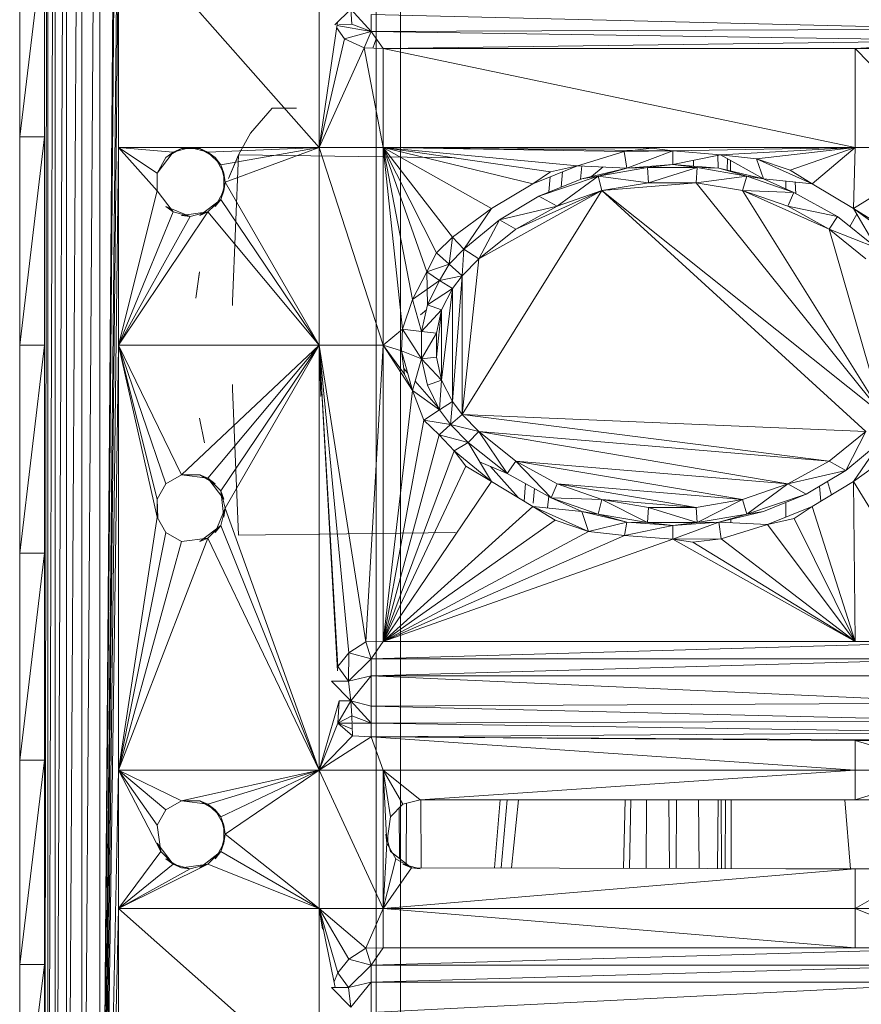
# Model space of a CAD drawing. Units: inches. Extents: x 12 to 6732, y 6 to 4758.
# Drawn here: x 1328 to 1413, y 2597 to 2696 of the extents above; entities that cross this region are included whole.
import ezdxf

# ---------------------------------------------------------------- set-up
doc = ezdxf.new("R2010")
doc.units = ezdxf.units.IN
doc.header["$MEASUREMENT"] = 0

# ---------------------------------------------------------------- blocks, each defined once
blk = doc.blocks.new('89_DWG-539874-Level 1')
at = {"lineweight": 9}
for p, q in [((45767.639, -1478.556), (45767.639, -1506.556)), ((45767.8854, -1506.556), (45767.8854, -1478.556)), ((45764.2901, -1502.3539), (45764.3182, -1479.0561)), ((45764.3926, -1479.0561), (45764.3182, -1506.056)), ((45764.3182, -1506.056), (45764.3182, -1479.0561)), ((45764.5089, -1479.0561), (45764.3926, -1506.056)), ((45764.3926, -1506.056), (45764.3926, -1479.0561)), ((45764.6624, -1479.0561), (45764.5089, -1506.056)), ((45764.5089, -1506.056), (45764.5089, -1479.0561)), ((45764.8438, -1479.0561), (45764.6624, -1506.056)), ((45764.6624, -1506.056), (45764.6624, -1479.0561)), ((45764.8438, -1506.056), (45764.8438, -1479.0561)), ((45764.8438, -1506.056), (45765.0345, -1481.385)), ((45765.0345, -1481.735), (45764.8438, -1506.056)), ((45765.0345, -1483.5561), (45764.8438, -1506.056)), ((45764.8438, -1506.056), (45765.0345, -1486.856)), ((45764.8438, -1506.056), (45765.0345, -1488.256)), ((45765.0345, -1490.556), (45765.0345, -1488.256)), ((45765.0345, -1488.256), (45767.0622, -1490.556)), ((45767.0622, -1490.556), (45767.0622, -1488.256)), ((45764.0345, -1488.3565), (45764.0345, -1490.4502)), ((45764.2857, -1488.3565), (45764.0345, -1490.4502)), ((45764.2857, -1488.3565), (45764.2857, -1490.4502)), ((45767.3832, -1489.1561), (45767.2204, -1489.3164)), ((45767.3832, -1489.1561), (45767.3925, -1489.3079)), ((45767.5878, -1489.3828), (45767.3832, -1489.1561)), ((45767.3832, -1489.1561), (45767.3925, -1489.3079)), ((45767.5878, -1489.2095), (45773.6897, -1489.3582)), ((45767.5878, -1489.2095), (45767.5878, -1489.3828)), ((45767.2473, -1489.2898), (45767.0622, -1490.556)), ((45767.5878, -1489.3828), (45767.2429, -1489.3204)), ((45767.3925, -1489.3079), (45767.2618, -1489.3143)), ((45767.5878, -1489.3828), (45767.3925, -1489.3079)), ((45767.318, -1489.4552), (45767.2395, -1489.3435)), ((45767.5878, -1489.3828), (45767.318, -1489.4552)), ((45767.5878, -1489.3828), (45767.518, -1489.5477)), ((45773.6897, -1489.3582), (45767.5878, -1489.3828)), ((45767.5878, -1489.3828), (45767.7087, -1489.556)), ((45767.5878, -1489.3828), (45773.6897, -1489.4748)), ((45767.318, -1489.4552), (45767.0622, -1490.556)), ((45767.518, -1489.5477), (45767.318, -1489.4552)), ((45767.605, -1489.5515), (45767.6387, -1489.4557)), ((45773.6897, -1489.4748), (45767.7087, -1489.556)), ((45773.6897, -1489.4748), (45772.4852, -1489.556)), ((45767.518, -1489.5477), (45767.0622, -1490.556)), ((45767.7087, -1489.556), (45767.518, -1489.5477)), ((45767.518, -1489.5477), (45767.7087, -1490.556)), ((45767.7087, -1489.556), (45772.4852, -1489.556)), ((45767.7087, -1489.556), (45767.7087, -1490.556)), ((45767.7087, -1489.556), (45772.4852, -1490.556)), ((45772.4852, -1489.556), (45773.4572, -1489.556)), ((45772.4852, -1489.556), (45772.4852, -1490.556)), ((45772.4852, -1489.556), (45773.4572, -1490.556)), ((45766.5879, -1490.158), (45766.3693, -1490.413)), ((45766.8344, -1490.1574), (45766.5879, -1490.158)), ((45766.3693, -1490.413), (45766.2483, -1490.6317)), ((45764.0345, -1492.556), (45764.0345, -1490.4502)), ((45764.2857, -1490.4502), (45764.0345, -1492.556)), ((45764.2857, -1490.4502), (45764.0345, -1490.4502)), ((45764.2857, -1490.4502), (45764.2857, -1492.556)), ((45764.8438, -1506.056), (45765.0345, -1490.556)), ((45765.0345, -1490.556), (45767.0622, -1490.556)), ((45765.0345, -1490.556), (45765.76, -1490.556)), ((45765.0345, -1492.556), (45765.0345, -1490.556)), ((45765.0345, -1490.556), (45765.4251, -1490.9966)), ((45765.0345, -1490.556), (45765.4251, -1490.8154)), ((45765.0345, -1490.556), (45765.5879, -1490.6029)), ((45765.4251, -1490.8154), (45765.5879, -1490.6029)), ((45765.6716, -1490.568), (45765.5135, -1490.6586)), ((45765.5879, -1490.6029), (45765.5135, -1490.6586)), ((45765.76, -1490.556), (45765.5879, -1490.6029)), ((45765.5879, -1490.6029), (45765.6716, -1490.568)), ((45765.76, -1490.556), (45765.6716, -1490.568)), ((45765.8577, -1490.568), (45765.6716, -1490.568)), ((45767.0622, -1490.556), (45765.76, -1490.556)), ((45765.76, -1490.556), (45765.9367, -1490.6029)), ((45765.76, -1490.556), (45765.8577, -1490.568)), ((45765.9367, -1490.6029), (45765.8577, -1490.568)), ((45765.8577, -1490.568), (45766.0111, -1490.6586)), ((45767.0622, -1490.556), (45765.9367, -1490.6029)), ((45765.9367, -1490.6029), (45766.067, -1490.7311)), ((45765.9367, -1490.6029), (45766.0111, -1490.6586)), ((45767.0622, -1490.556), (45766.067, -1490.7311)), ((45767.0622, -1490.556), (45766.1135, -1490.9059)), ((45767.0622, -1490.556), (45767.7087, -1490.556)), ((45767.0622, -1490.556), (45767.0622, -1492.556)), ((45767.0622, -1490.556), (45767.7087, -1492.556)), ((45770.4248, -1490.5628), (45767.7087, -1490.556)), ((45770.6388, -1490.5914), (45767.7087, -1490.556)), ((45768.2482, -1491.6226), (45767.7087, -1490.556)), ((45768.411, -1491.464), (45767.7087, -1490.556)), ((45768.8063, -1491.1745), (45767.7087, -1490.556)), ((45769.2249, -1490.9241), (45767.7087, -1490.556)), ((45769.676, -1490.7407), (45767.7087, -1490.556)), ((45769.4016, -1490.8029), (45767.7087, -1490.556)), ((45770.1458, -1490.5968), (45767.7087, -1490.556)), ((45768.1505, -1491.8158), (45767.7087, -1490.556)), ((45767.9041, -1492.3958), (45767.7087, -1490.556)), ((45768.0064, -1492.0958), (45767.7087, -1490.556)), ((45767.7087, -1490.556), (45772.4852, -1490.556)), ((45767.7087, -1490.556), (45767.7087, -1492.556)), ((45769.676, -1490.7407), (45770.1458, -1490.5968)), ((45770.1458, -1490.5968), (45770.4248, -1490.5628)), ((45770.1458, -1490.5968), (45770.6388, -1490.5914)), ((45770.1737, -1490.7651), (45770.1458, -1490.5968)), ((45770.1737, -1490.7651), (45770.6388, -1490.5914)), ((45770.4248, -1490.5628), (45770.6388, -1490.5914)), ((45770.6388, -1490.5914), (45772.4852, -1490.556)), ((45770.6388, -1490.7292), (45770.6388, -1490.5914)), ((45770.6388, -1490.5914), (45771.1225, -1490.6291)), ((45771.1225, -1490.6291), (45772.4852, -1490.556)), ((45771.4852, -1490.6703), (45772.4852, -1490.556)), ((45771.8247, -1490.7843), (45772.4852, -1490.556)), ((45772.048, -1490.9241), (45772.4852, -1490.556)), ((45772.4666, -1491.1745), (45772.4852, -1490.556)), ((45772.4666, -1491.1745), (45773.4572, -1490.556)), ((45772.4852, -1490.556), (45773.4572, -1490.556)), ((45765.4251, -1490.8154), (45765.5135, -1490.6586)), ((45766.067, -1490.7311), (45766.0111, -1490.6586)), ((45766.0995, -1490.8154), (45766.0111, -1490.6586)), ((45766.2483, -1490.6317), (45766.146, -1490.8693)), ((45766.2483, -1490.6327), (45766.146, -1490.8693)), ((45766.2483, -1490.6317), (45766.1879, -1492.116)), ((45766.2483, -1490.6317), (45768.4389, -1490.6596)), ((45770.6388, -1490.7292), (45771.1225, -1490.6291)), ((45770.8498, -1490.6855), (45770.8503, -1490.7455)), ((45771.0968, -1490.765), (45771.0961, -1490.6345)), ((45771.555, -1490.8721), (45771.1225, -1490.6291)), ((45771.1225, -1490.6291), (45771.4852, -1490.6703)), ((45771.1909, -1490.6675), (45771.1905, -1490.7895)), ((45771.223, -1490.6855), (45771.2231, -1490.7986)), ((45771.555, -1490.8721), (45771.4852, -1490.6703)), ((45771.4852, -1490.6703), (45771.8247, -1490.7843)), ((45771.4852, -1490.6703), (45772.048, -1490.9241)), ((45765.4251, -1490.9966), (45765.4251, -1490.8154)), ((45766.067, -1490.7311), (45766.1135, -1490.9059)), ((45766.067, -1490.7311), (45766.0995, -1490.8154)), ((45766.1135, -1490.9059), (45766.0995, -1490.8154)), ((45766.0995, -1490.9966), (45766.0995, -1490.8154)), ((45769.2249, -1490.9241), (45769.676, -1490.7407)), ((45769.2249, -1490.9241), (45769.4016, -1490.8029)), ((45769.676, -1490.7407), (45769.4016, -1490.8029)), ((45769.5091, -1490.9567), (45769.5226, -1490.8031)), ((45770.1737, -1490.7651), (45769.676, -1490.7407)), ((45769.7058, -1490.877), (45769.7193, -1490.7428)), ((45769.7179, -1490.8721), (45770.1737, -1490.7651)), ((45769.8162, -1490.849), (45769.9343, -1490.7534)), ((45769.8853, -1490.8449), (45770.383, -1490.7603)), ((45769.8853, -1490.8449), (45770.1737, -1490.7651)), ((45770.1737, -1490.7651), (45770.6388, -1490.7292)), ((45770.1737, -1490.7651), (45770.383, -1490.7603)), ((45770.383, -1490.7603), (45770.6388, -1490.7292)), ((45770.3923, -1490.9125), (45770.383, -1490.7603)), ((45770.383, -1490.7603), (45770.8853, -1490.7603)), ((45770.3923, -1490.9125), (45770.8853, -1490.7603)), ((45770.6388, -1490.7292), (45771.1039, -1490.7651)), ((45770.6388, -1490.7292), (45770.8853, -1490.7603)), ((45770.876, -1490.9125), (45770.8853, -1490.7603)), ((45770.8853, -1490.7603), (45771.1039, -1490.7651)), ((45770.8853, -1490.7603), (45771.3876, -1490.8449)), ((45771.1039, -1490.7651), (45771.555, -1490.8721)), ((45771.1039, -1490.7651), (45771.3876, -1490.8449)), ((45771.8247, -1490.7843), (45772.048, -1490.9241)), ((45766.1135, -1490.9059), (45766.067, -1491.0811)), ((45766.1135, -1490.9059), (45766.0995, -1490.9966)), ((45767.0622, -1492.556), (45766.1135, -1490.9059)), ((45768.8063, -1491.1745), (45769.2249, -1490.9241)), ((45769.2854, -1491.0474), (45769.8853, -1490.8449)), ((45769.2854, -1491.0474), (45769.7179, -1490.8721)), ((45769.3862, -1491.0065), (45769.3984, -1490.8536)), ((45769.4714, -1491.1511), (45769.8853, -1490.8449)), ((45769.7179, -1490.8721), (45769.8853, -1490.8449)), ((45770.3923, -1490.9125), (45769.8853, -1490.8449)), ((45769.9225, -1490.9929), (45769.8853, -1490.8449)), ((45770.876, -1490.9125), (45769.9225, -1490.9929)), ((45770.3923, -1490.9125), (45769.9225, -1490.9929)), ((45770.876, -1490.9125), (45770.3923, -1490.9125)), ((45770.876, -1490.9125), (45771.3876, -1490.8449)), ((45770.876, -1490.9125), (45772.7596, -1493.2584)), ((45770.876, -1490.9125), (45771.3457, -1490.9929)), ((45771.3457, -1490.9929), (45771.3876, -1490.8449)), ((45771.3876, -1490.8449), (45771.555, -1490.8721)), ((45771.3876, -1490.8449), (45771.862, -1491.0116)), ((45771.555, -1490.8721), (45771.862, -1491.0116)), ((45771.555, -1490.8721), (45772.048, -1490.9241)), ((45771.7829, -1490.9757), (45771.7829, -1490.8961)), ((45771.8756, -1490.9059), (45771.8851, -1491.0244)), ((45772.048, -1490.9241), (45772.4666, -1491.1745)), ((45765.0345, -1492.556), (45765.4251, -1490.9966)), ((45765.4251, -1490.9966), (45765.5879, -1491.2091)), ((45765.5879, -1491.2091), (45765.4251, -1490.9966)), ((45766.0111, -1491.1536), (45766.0995, -1490.9966)), ((45766.067, -1491.0811), (45766.0995, -1490.9966)), ((45766.0876, -1491.0032), (45766.0672, -1491.054)), ((45769.9225, -1490.9929), (45768.5087, -1493.2584)), ((45769.9225, -1490.9929), (45768.6761, -1491.6816)), ((45769.9225, -1490.9929), (45769.0528, -1491.383)), ((45769.9225, -1490.9929), (45769.4714, -1491.1511)), ((45769.9225, -1490.9929), (45772.7596, -1493.2584)), ((45769.9225, -1490.9929), (45772.5921, -1493.4304)), ((45772.7596, -1493.2584), (45771.3457, -1490.9929)), ((45771.8015, -1491.1511), (45771.3457, -1490.9929)), ((45771.3457, -1490.9929), (45772.2201, -1491.383)), ((45771.3457, -1490.9929), (45771.862, -1491.0116)), ((45771.8015, -1491.1511), (45771.862, -1491.0116)), ((45771.862, -1491.0116), (45772.3038, -1491.2559)), ((45766.067, -1491.0811), (45765.8577, -1491.2442)), ((45766.067, -1491.0811), (45765.9367, -1491.2091)), ((45766.067, -1491.0811), (45766.0111, -1491.1536)), ((45767.0622, -1492.556), (45766.067, -1491.0811)), ((45768.8854, -1491.287), (45769.2854, -1491.0474)), ((45769.4714, -1491.1511), (45769.2854, -1491.0474)), ((45765.0345, -1492.556), (45765.9367, -1491.2091)), ((45765.0345, -1492.556), (45765.5879, -1491.2091)), ((45765.76, -1491.2559), (45765.5135, -1491.1536)), ((45765.5879, -1491.2091), (45765.5135, -1491.1536)), ((45765.76, -1491.2559), (45765.5879, -1491.2091)), ((45765.9367, -1491.2091), (45765.6716, -1491.2442)), ((45765.9367, -1491.2091), (45765.76, -1491.2559)), ((45765.9367, -1491.2091), (45765.8577, -1491.2442)), ((45767.0622, -1492.556), (45765.9367, -1491.2091)), ((45768.411, -1491.464), (45768.8063, -1491.1745)), ((45768.5273, -1491.5851), (45768.8063, -1491.1745)), ((45769.4714, -1491.1511), (45768.8854, -1491.287)), ((45769.4714, -1491.1511), (45769.0528, -1491.383)), ((45771.8015, -1491.1511), (45772.2201, -1491.383)), ((45771.8015, -1491.1511), (45772.3038, -1491.2559)), ((45772.6991, -1491.5707), (45772.4666, -1491.1745)), ((45772.8619, -1491.464), (45772.4666, -1491.1745)), ((45772.4666, -1491.1745), (45772.7224, -1491.3306)), ((45765.0345, -1492.556), (45765.76, -1491.2559)), ((45765.76, -1491.2559), (45765.6716, -1491.2442)), ((45768.5273, -1491.5851), (45768.8854, -1491.287)), ((45768.6761, -1491.6816), (45768.8854, -1491.287)), ((45769.0528, -1491.383), (45768.8854, -1491.287)), ((45772.2201, -1491.383), (45772.3038, -1491.2559)), ((45772.3038, -1491.2559), (45772.6991, -1491.5707)), ((45772.4303, -1491.3567), (45772.4989, -1491.2296)), ((45769.0528, -1491.383), (45768.6761, -1491.6816)), ((45772.7596, -1493.2584), (45772.2201, -1491.383)), ((45772.2201, -1491.383), (45772.5921, -1491.6816)), ((45772.2201, -1491.383), (45772.6991, -1491.5707)), ((45768.2482, -1491.6226), (45768.411, -1491.464)), ((45768.3784, -1491.7382), (45768.411, -1491.464)), ((45768.5273, -1491.5851), (45768.411, -1491.464)), ((45768.3784, -1491.7382), (45768.5273, -1491.5851)), ((45768.5087, -1491.8537), (45768.5273, -1491.5851)), ((45768.6761, -1491.6816), (45768.5273, -1491.5851)), ((45768.2482, -1491.6226), (45768.1505, -1491.8158)), ((45768.3784, -1491.7382), (45768.2482, -1491.6226)), ((45768.6761, -1491.6816), (45768.5087, -1493.2584)), ((45768.6761, -1491.6816), (45768.5087, -1491.8537)), ((45765.853, -1491.8158), (45765.8158, -1492.0794)), ((45765.853, -1491.8171), (45765.8158, -1492.0794)), ((45768.1505, -1491.8158), (45768.0064, -1492.0958)), ((45768.3784, -1491.7382), (45768.1505, -1491.8158)), ((45768.3784, -1491.7382), (45768.1505, -1491.8158)), ((45768.1599, -1492.1492), (45768.1505, -1491.8158)), ((45768.2808, -1491.9017), (45768.1505, -1491.8158)), ((45768.2808, -1491.9017), (45768.1505, -1491.8158)), ((45768.3784, -1491.7382), (45768.2808, -1491.9017)), ((45768.3784, -1491.7382), (45768.2808, -1491.9017)), ((45768.5087, -1491.8537), (45768.3784, -1491.7382)), ((45768.2808, -1491.9017), (45768.0064, -1492.0958)), ((45768.1599, -1492.1492), (45768.2808, -1491.9017)), ((45768.5087, -1491.8537), (45768.2808, -1491.9017)), ((45768.411, -1491.9845), (45768.2808, -1491.9017)), ((45768.5087, -1491.8537), (45768.411, -1493.1276)), ((45768.5087, -1491.8537), (45768.411, -1491.9845)), ((45768.5087, -1493.2584), (45768.5087, -1491.8537)), ((45768.411, -1491.9845), (45768.1599, -1492.1492)), ((45768.411, -1491.9845), (45768.2994, -1492.9113)), ((45768.411, -1491.9845), (45768.2994, -1492.2006)), ((45768.411, -1493.1276), (45768.411, -1491.9845)), ((45766.1879, -1492.116), (45766.1879, -1492.1549)), ((45767.9041, -1492.3958), (45768.0064, -1492.0958)), ((45768.0994, -1492.4179), (45768.0064, -1492.0958)), ((45768.0866, -1492.2499), (45768.1485, -1492.1998)), ((45768.0994, -1492.4179), (45768.1599, -1492.1492)), ((45768.2994, -1492.2006), (45768.0994, -1492.4179)), ((45768.2994, -1492.2006), (45768.1599, -1492.1492)), ((45768.2994, -1492.2006), (45768.2482, -1492.6766)), ((45768.2994, -1492.2006), (45768.2482, -1492.4354)), ((45768.2994, -1492.9113), (45768.2994, -1492.2006)), ((45767.9041, -1492.3958), (45767.7087, -1492.556)), ((45767.8948, -1492.6151), (45767.9041, -1492.3958)), ((45768.0994, -1492.6941), (45767.9041, -1492.3958)), ((45768.0994, -1492.4179), (45767.9041, -1492.3958)), ((45768.2482, -1492.4354), (45768.0994, -1492.4179)), ((45768.0994, -1492.6941), (45768.0994, -1492.4179)), ((45768.2482, -1492.4354), (45768.0994, -1492.6941)), ((45768.2482, -1492.6766), (45768.2482, -1492.4354)), ((45764.0345, -1494.6618), (45764.0345, -1492.556)), ((45764.2857, -1492.556), (45764.0345, -1494.6618)), ((45764.2857, -1492.556), (45764.0345, -1492.556)), ((45764.2857, -1492.556), (45764.2857, -1494.6618)), ((45764.8438, -1506.056), (45765.0345, -1492.556)), ((45765.0345, -1496.856), (45765.0345, -1492.556)), ((45765.0345, -1492.556), (45767.0622, -1492.556)), ((45765.0345, -1492.556), (45765.4251, -1494.1155)), ((45765.0345, -1492.556), (45765.5135, -1493.9585)), ((45765.0345, -1492.556), (45765.6716, -1493.868)), ((45765.0345, -1492.556), (45765.4251, -1494.2966)), ((45767.0622, -1492.556), (45765.6716, -1493.868)), ((45767.0622, -1492.556), (45765.9367, -1493.903)), ((45767.0622, -1492.556), (45766.067, -1494.031)), ((45767.0622, -1492.556), (45766.1135, -1494.206)), ((45767.2495, -1495.8507), (45767.0622, -1492.556)), ((45767.0815, -1493.0771), (45767.0622, -1492.556)), ((45767.5366, -1495.5591), (45767.0622, -1492.556)), ((45767.2529, -1495.809), (45767.0622, -1492.556)), ((45767.3646, -1495.6684), (45767.0622, -1492.556)), ((45767.0622, -1492.556), (45767.0622, -1496.856)), ((45767.0622, -1492.556), (45767.7087, -1492.556)), ((45767.5366, -1495.5591), (45767.7087, -1492.556)), ((45767.7087, -1495.5561), (45767.7087, -1492.556)), ((45768.0064, -1493.0163), (45767.7087, -1492.556)), ((45767.9273, -1492.8516), (45767.7087, -1492.556)), ((45767.8948, -1492.6151), (45767.7087, -1492.556)), ((45768.0064, -1493.0163), (45767.8948, -1492.6151)), ((45767.9273, -1492.8516), (45767.8948, -1492.6151)), ((45768.0994, -1492.6941), (45767.8948, -1492.6151)), ((45768.0994, -1492.6941), (45768.0064, -1493.0163)), ((45768.2482, -1492.6766), (45768.0994, -1492.6941)), ((45768.1599, -1492.9629), (45768.0994, -1492.6941)), ((45768.2994, -1492.9113), (45768.0994, -1492.6941)), ((45768.2994, -1492.9113), (45768.2482, -1492.6766)), ((45767.956, -1492.8352), (45767.9193, -1492.7938)), ((45768.0064, -1493.0163), (45767.9273, -1492.8516)), ((45768.2994, -1492.9113), (45768.1599, -1492.9629)), ((45768.2994, -1492.9113), (45768.2808, -1493.2105)), ((45768.411, -1493.1276), (45768.2994, -1492.9113)), ((45766.1879, -1492.9539), (45766.1879, -1492.9974)), ((45766.2483, -1494.4803), (45766.1879, -1492.9974)), ((45767.7087, -1495.5561), (45768.0064, -1493.0163)), ((45768.2808, -1493.2105), (45768.0064, -1493.0163)), ((45768.1226, -1493.3147), (45768.0064, -1493.0163)), ((45768.2714, -1493.1913), (45768.0334, -1492.9226)), ((45768.2808, -1493.2105), (45768.1599, -1492.9629)), ((45768.2808, -1493.2105), (45768.1226, -1493.3147)), ((45768.411, -1493.1276), (45768.2808, -1493.2105)), ((45768.3924, -1493.3603), (45768.2808, -1493.2105)), ((45768.411, -1493.1276), (45768.3924, -1493.3603)), ((45768.5087, -1493.2584), (45768.411, -1493.1276)), ((45765.9042, -1493.5455), (45765.853, -1493.2962)), ((45767.7087, -1495.5561), (45768.1226, -1493.3147)), ((45768.3924, -1493.3603), (45768.1226, -1493.3147)), ((45768.2761, -1493.4657), (45768.1226, -1493.3147)), ((45768.5087, -1493.2584), (45768.3924, -1493.3603)), ((45768.5087, -1493.2584), (45772.5921, -1493.4304)), ((45768.5087, -1493.2584), (45772.2201, -1493.7292)), ((45768.5087, -1493.2584), (45768.6761, -1493.4304)), ((45768.3924, -1493.3603), (45768.2761, -1493.4657)), ((45768.3924, -1493.3603), (45768.2761, -1493.4657)), ((45768.5691, -1493.5414), (45768.3924, -1493.3603)), ((45768.5691, -1493.5414), (45768.3924, -1493.3603)), ((45768.6761, -1493.4304), (45768.3924, -1493.3603)), ((45767.7087, -1495.5561), (45768.2761, -1493.4657)), ((45768.2761, -1493.4657), (45768.4296, -1493.6257)), ((45768.5691, -1493.5414), (45768.2761, -1493.4657)), ((45768.5691, -1493.5414), (45768.2761, -1493.4657)), ((45768.2761, -1493.4657), (45768.4296, -1493.6257)), ((45768.6761, -1493.4304), (45768.5691, -1493.5414)), ((45772.2201, -1493.7292), (45768.6761, -1493.4304)), ((45768.6761, -1493.4304), (45771.8015, -1493.961)), ((45768.6761, -1493.4304), (45769.0528, -1493.7292)), ((45768.6761, -1493.4304), (45768.9645, -1493.8562)), ((45772.5921, -1493.4304), (45772.2201, -1493.7292)), ((45772.5921, -1493.4304), (45772.3875, -1493.8251)), ((45768.5691, -1493.5414), (45768.4296, -1493.6257)), ((45768.5691, -1493.5414), (45768.4296, -1493.6257)), ((45768.5691, -1493.5414), (45768.8063, -1493.9374)), ((45768.9645, -1493.8562), (45768.5691, -1493.5414)), ((45772.7456, -1493.527), (45772.3875, -1493.8251)), ((45772.7456, -1493.527), (45772.4666, -1493.9374)), ((45767.7087, -1495.5561), (45768.4296, -1493.6257)), ((45768.4296, -1493.6257), (45768.8063, -1493.9374)), ((45768.4296, -1493.6257), (45768.5459, -1493.7815)), ((45772.8619, -1493.6479), (45772.4666, -1493.9374)), ((45767.7087, -1495.5561), (45768.5459, -1493.7815)), ((45768.8063, -1493.9374), (45768.5459, -1493.7815)), ((45768.9645, -1493.8562), (45768.6857, -1493.7361)), ((45769.0744, -1494.0979), (45768.796, -1493.7836)), ((45769.0528, -1493.7292), (45768.9645, -1493.8562)), ((45771.8015, -1493.961), (45769.0528, -1493.7292)), ((45769.0528, -1493.7292), (45771.3457, -1494.1193)), ((45769.0528, -1493.7292), (45769.4714, -1493.961)), ((45769.0528, -1493.7292), (45769.4109, -1494.1005)), ((45772.2201, -1493.7292), (45771.8015, -1493.961)), ((45772.2201, -1493.7292), (45772.3875, -1493.8251)), ((45765.5135, -1493.9585), (45765.6716, -1493.868)), ((45765.9367, -1493.903), (45765.6716, -1493.868)), ((45765.6716, -1493.868), (45765.8577, -1493.868)), ((45765.9367, -1493.903), (45765.8577, -1493.868)), ((45765.8577, -1493.868), (45766.0111, -1493.9585)), ((45765.9367, -1493.903), (45766.0995, -1494.1155)), ((45765.9367, -1493.903), (45766.0111, -1493.9585)), ((45765.9367, -1493.903), (45766.067, -1494.031)), ((45769.4109, -1494.1005), (45768.9645, -1493.8562)), ((45771.8015, -1493.961), (45772.3875, -1493.8251)), ((45772.3875, -1493.8251), (45771.9875, -1494.0648)), ((45765.4251, -1494.1155), (45765.5135, -1493.9585)), ((45767.7087, -1495.5561), (45768.8063, -1493.9374)), ((45769.2249, -1494.188), (45768.8063, -1493.9374)), ((45769.1348, -1494.1341), (45769.149, -1493.9572)), ((45769.2277, -1494.1553), (45769.2407, -1494.0074)), ((45769.4714, -1493.961), (45769.4109, -1494.1005)), ((45771.3457, -1494.1193), (45769.4714, -1493.961)), ((45769.4714, -1493.961), (45770.876, -1494.1996)), ((45769.4714, -1493.961), (45769.9225, -1494.1193)), ((45771.8015, -1493.961), (45771.3457, -1494.1193)), ((45771.8015, -1493.961), (45771.3876, -1494.2672)), ((45771.8015, -1493.961), (45771.9875, -1494.0648)), ((45772.4666, -1493.9374), (45772.048, -1494.188)), ((45772.1235, -1493.9833), (45772.1358, -1494.1355)), ((45772.2452, -1494.07), (45772.204, -1493.9351)), ((45773.4572, -1495.5561), (45772.4666, -1493.9374)), ((45772.4852, -1495.5561), (45772.4666, -1493.9374)), ((45766.067, -1494.031), (45766.0995, -1494.2966)), ((45766.067, -1494.031), (45766.0995, -1494.1155)), ((45766.067, -1494.031), (45766.1135, -1494.206)), ((45769.3729, -1494.2036), (45769.3847, -1494.0861)), ((45769.7179, -1494.24), (45769.4109, -1494.1005)), ((45769.9225, -1494.1193), (45769.4109, -1494.1005)), ((45769.8853, -1494.2672), (45769.4109, -1494.1005)), ((45771.9875, -1494.0648), (45771.3876, -1494.2672)), ((45771.9875, -1494.0648), (45771.555, -1494.24)), ((45765.4251, -1494.1155), (45765.4251, -1494.2966)), ((45765.4251, -1494.1155), (45765.4305, -1494.3061)), ((45766.1135, -1494.206), (45766.0111, -1494.4535)), ((45766.067, -1494.381), (45766.1135, -1494.206)), ((45766.1135, -1494.206), (45766.0995, -1494.2966)), ((45767.0622, -1496.856), (45766.1135, -1494.206)), ((45767.7087, -1495.5561), (45769.2249, -1494.188)), ((45769.7179, -1494.24), (45769.2249, -1494.188)), ((45769.7877, -1494.4418), (45769.2249, -1494.188)), ((45769.4481, -1494.3278), (45769.2249, -1494.188)), ((45769.9225, -1494.1193), (45769.8853, -1494.2672)), ((45770.876, -1494.1996), (45769.9225, -1494.1193)), ((45769.9225, -1494.1193), (45770.3923, -1494.1996)), ((45769.9225, -1494.1193), (45770.383, -1494.3518)), ((45770.3923, -1494.1996), (45770.383, -1494.3518)), ((45770.876, -1494.1996), (45770.3923, -1494.1996)), ((45770.3923, -1494.1996), (45770.8853, -1494.3518)), ((45771.3457, -1494.1193), (45770.876, -1494.1996)), ((45770.876, -1494.1996), (45770.8853, -1494.3518)), ((45771.3457, -1494.1193), (45770.8853, -1494.3518)), ((45771.3457, -1494.1193), (45771.3876, -1494.2672)), ((45772.048, -1494.188), (45771.5969, -1494.3713)), ((45771.7829, -1494.2957), (45771.7829, -1494.1553)), ((45772.048, -1494.188), (45771.8666, -1494.3092)), ((45772.4852, -1495.5561), (45772.048, -1494.188)), ((45765.0345, -1496.856), (45765.4251, -1494.2966)), ((45765.5135, -1494.4535), (45765.4251, -1494.2966)), ((45770.1737, -1494.3469), (45769.7179, -1494.24)), ((45769.8853, -1494.2672), (45769.7179, -1494.24)), ((45769.7179, -1494.24), (45769.7877, -1494.4418)), ((45770.383, -1494.3518), (45769.8853, -1494.2672)), ((45770.1737, -1494.3469), (45769.8853, -1494.2672)), ((45771.3876, -1494.2672), (45770.8853, -1494.3518)), ((45771.555, -1494.24), (45771.1039, -1494.3469)), ((45771.3876, -1494.2672), (45771.1039, -1494.3469)), ((45771.555, -1494.24), (45771.3876, -1494.2672)), ((45771.5969, -1494.3713), (45771.8666, -1494.3092)), ((45772.4852, -1495.5561), (45771.8666, -1494.3092)), ((45766.067, -1494.381), (45765.8577, -1494.5441)), ((45766.067, -1494.381), (45765.9367, -1494.5092)), ((45766.067, -1494.381), (45765.9367, -1494.5092)), ((45766.067, -1494.381), (45766.0111, -1494.4535)), ((45767.0622, -1496.856), (45766.067, -1494.381)), ((45767.7087, -1495.5561), (45769.4481, -1494.3278)), ((45769.7877, -1494.4418), (45769.4481, -1494.3278)), ((45770.1737, -1494.3469), (45769.7877, -1494.4418)), ((45770.1737, -1494.3469), (45770.1504, -1494.4831)), ((45770.6388, -1494.3828), (45770.1504, -1494.4831)), ((45770.6388, -1494.3828), (45770.1737, -1494.3469)), ((45770.383, -1494.3518), (45770.1737, -1494.3469)), ((45770.8853, -1494.3518), (45770.383, -1494.3518)), ((45770.6388, -1494.3828), (45770.383, -1494.3518)), ((45771.1039, -1494.3469), (45770.6388, -1494.3828)), ((45771.1039, -1494.3469), (45770.6388, -1494.5207)), ((45770.8853, -1494.3518), (45770.6388, -1494.3828)), ((45770.6388, -1494.3828), (45770.6388, -1494.5207)), ((45771.1039, -1494.3469), (45770.8853, -1494.3518)), ((45771.1039, -1494.3469), (45771.5969, -1494.3713)), ((45771.1039, -1494.3469), (45771.1271, -1494.5153)), ((45771.5969, -1494.3713), (45771.1271, -1494.5153)), ((45771.2264, -1494.3125), (45771.2264, -1494.3529)), ((45772.4852, -1495.5561), (45771.5969, -1494.3713)), ((45765.0345, -1496.856), (45765.5135, -1494.4535)), ((45765.0345, -1496.856), (45765.9367, -1494.5092)), ((45765.5135, -1494.4535), (45765.6716, -1494.5441)), ((45765.6716, -1494.5441), (45765.9367, -1494.5092)), ((45765.9367, -1494.5092), (45765.6716, -1494.5441)), ((45765.9367, -1494.5092), (45765.8577, -1494.5441)), ((45767.0622, -1496.856), (45765.9367, -1494.5092)), ((45766.2483, -1494.4803), (45768.4389, -1494.4525)), ((45767.7087, -1495.5561), (45769.7877, -1494.4418)), ((45767.7087, -1495.5561), (45770.1504, -1494.4831)), ((45768.4389, -1494.4505), (45768.4389, -1494.4525)), ((45770.1504, -1494.4831), (45769.7877, -1494.4418)), ((45770.6388, -1494.5207), (45770.1504, -1494.4831)), ((45765.0345, -1496.856), (45765.6716, -1494.5441)), ((45767.7087, -1495.5561), (45770.6388, -1494.5207)), ((45771.1271, -1494.5153), (45770.6388, -1494.5207)), ((45772.4852, -1495.5561), (45770.6388, -1494.5207)), ((45770.8434, -1494.5492), (45770.6388, -1494.5207)), ((45771.1271, -1494.5153), (45770.8434, -1494.5492)), ((45772.4852, -1495.5561), (45770.8434, -1494.5492)), ((45772.4852, -1495.5561), (45771.1271, -1494.5153)), ((45764.0345, -1496.7554), (45764.0345, -1494.6618)), ((45764.2857, -1494.6618), (45764.0345, -1496.7554)), ((45764.2857, -1494.6618), (45764.0345, -1494.6618)), ((45764.2857, -1496.7554), (45764.2857, -1494.6618)), ((45767.5366, -1495.5591), (45767.3646, -1495.6684)), ((45767.7087, -1495.5561), (45767.5366, -1495.5591)), ((45767.5878, -1495.7292), (45767.5366, -1495.5591)), ((45767.5878, -1495.7292), (45767.7087, -1495.5561)), ((45767.5878, -1495.7292), (45773.6897, -1495.5561)), ((45767.7087, -1495.5561), (45773.6897, -1495.5561)), ((45767.7087, -1495.5561), (45772.4852, -1495.5561)), ((45773.4572, -1495.5561), (45772.4852, -1495.5561)), ((45767.2529, -1495.809), (45767.3646, -1495.6684)), ((45767.3599, -1495.9561), (45767.3646, -1495.6684)), ((45767.5878, -1495.7292), (45767.3646, -1495.6684)), ((45767.5878, -1495.7292), (45767.3599, -1495.9561)), ((45767.5878, -1495.9024), (45773.6897, -1495.7292)), ((45767.5878, -1495.9024), (45767.5878, -1495.7292)), ((45773.6897, -1495.7292), (45767.5878, -1495.7292)), ((45767.3599, -1495.9561), (45767.2529, -1495.809)), ((45767.5878, -1495.9024), (45767.3599, -1495.9561)), ((45767.5878, -1495.9024), (45767.3832, -1496.1561)), ((45773.7363, -1496.1793), (45767.5878, -1495.9024)), ((45767.5878, -1495.9024), (45773.6897, -1495.9024)), ((45767.5878, -1495.9024), (45767.5878, -1496.2095)), ((45767.3832, -1496.1561), (45767.1878, -1495.9561)), ((45767.3599, -1495.9561), (45767.1878, -1495.9561)), ((45767.3832, -1496.1561), (45767.3599, -1495.9561)), ((45767.2669, -1496.1561), (45767.0622, -1496.856)), ((45767.3832, -1496.1561), (45767.2529, -1496.381)), ((45767.2669, -1496.1561), (45767.2529, -1496.381)), ((45767.3832, -1496.1561), (45767.2669, -1496.1561)), ((45767.3832, -1496.1561), (45767.2669, -1496.1561)), ((45767.5878, -1496.3828), (45767.3832, -1496.1561)), ((45767.3832, -1496.1561), (45767.3925, -1496.3079)), ((45767.5878, -1496.2095), (45767.3832, -1496.1561)), ((45773.7363, -1496.1793), (45767.5878, -1496.2095)), ((45767.5878, -1496.2095), (45773.6897, -1496.3582)), ((45767.5878, -1496.2095), (45767.5878, -1496.3828)), ((45767.2529, -1496.381), (45767.0622, -1496.856)), ((45767.3925, -1496.3079), (45767.2529, -1496.381)), ((45767.3925, -1496.3079), (45767.2529, -1496.381)), ((45767.3986, -1496.4417), (45767.2529, -1496.381)), ((45767.4018, -1496.5113), (45767.2529, -1496.381)), ((45767.3958, -1496.3818), (45767.2529, -1496.381)), ((45767.3958, -1496.3818), (45767.2529, -1496.381)), ((45767.3925, -1496.3079), (45767.4018, -1496.5113)), ((45767.5878, -1496.3828), (45767.3925, -1496.3079)), ((45767.5878, -1496.3828), (45767.3925, -1496.3079)), ((45767.3959, -1496.3116), (45767.3925, -1496.3079)), ((45767.5878, -1496.3828), (45767.4052, -1496.3818)), ((45767.5878, -1496.3828), (45767.4052, -1496.3818)), ((45773.6897, -1496.3582), (45767.5878, -1496.3828)), ((45767.5878, -1496.3828), (45767.5878, -1496.5206)), ((45767.5878, -1496.3828), (45767.5878, -1496.5206)), ((45767.5878, -1496.3828), (45773.6897, -1496.4748)), ((45773.6897, -1496.4748), (45767.5878, -1496.5206)), ((45767.4018, -1496.5113), (45767.0622, -1496.856)), ((45767.5878, -1496.5206), (45767.0622, -1496.856)), ((45767.5878, -1496.5206), (45767.4018, -1496.5113)), ((45773.4572, -1496.556), (45767.5878, -1496.5206)), ((45772.4852, -1496.556), (45767.5878, -1496.5206)), ((45767.5878, -1496.5206), (45767.7087, -1496.856)), ((45767.5878, -1496.5206), (45772.4852, -1496.856)), ((45773.4572, -1496.556), (45772.4852, -1496.556)), ((45772.4852, -1496.556), (45773.4572, -1496.856)), ((45772.4852, -1496.556), (45772.4852, -1496.856)), ((45764.0345, -1498.8248), (45764.0345, -1496.7554)), ((45764.2857, -1496.7554), (45764.0345, -1498.8248)), ((45764.2857, -1496.7554), (45764.0345, -1496.7554)), ((45764.2857, -1498.8248), (45764.2857, -1496.7554)), ((45764.8438, -1506.056), (45765.0345, -1496.856)), ((45765.0345, -1498.2559), (45765.0345, -1496.856)), ((45765.0345, -1496.856), (45767.0622, -1496.856)), ((45765.0345, -1496.856), (45765.4251, -1497.4154)), ((45765.0345, -1496.856), (45765.5135, -1497.2586)), ((45765.0345, -1496.856), (45765.4623, -1497.681)), ((45765.0345, -1496.856), (45765.6716, -1497.1679)), ((45767.0622, -1496.856), (45765.6716, -1497.1679)), ((45767.0622, -1496.856), (45765.9367, -1497.2029)), ((45767.0622, -1496.856), (45766.067, -1497.331)), ((45767.0622, -1496.856), (45766.1135, -1497.506)), ((45767.7087, -1498.2559), (45767.0622, -1496.856)), ((45767.7087, -1496.856), (45767.0622, -1496.856)), ((45767.0622, -1496.856), (45767.0622, -1498.2559)), ((45767.7087, -1498.2559), (45767.7087, -1496.856)), ((45767.9087, -1497.2029), (45767.7087, -1496.856)), ((45767.7087, -1496.856), (45767.7831, -1497.331)), ((45767.7087, -1496.856), (45767.7459, -1497.5965)), ((45767.7087, -1496.856), (45768.0854, -1497.156)), ((45767.7087, -1496.856), (45772.4852, -1496.856)), ((45768.0854, -1497.156), (45772.4852, -1496.856)), ((45773.4572, -1496.856), (45772.4852, -1496.856)), ((45773.4572, -1496.856), (45772.4852, -1497.156)), ((45772.4852, -1496.856), (45772.4852, -1497.156)), ((45765.5135, -1497.2586), (45765.6716, -1497.1679)), ((45765.9367, -1497.2029), (45765.6716, -1497.1679)), ((45765.6716, -1497.1679), (45765.8577, -1497.1679)), ((45765.9367, -1497.2029), (45765.8577, -1497.1679)), ((45765.8577, -1497.1679), (45766.0111, -1497.2586)), ((45767.9087, -1497.2029), (45768.0854, -1497.156)), ((45767.946, -1497.193), (45767.9442, -1497.8038)), ((45768.0854, -1497.156), (45772.4852, -1497.156)), ((45768.0854, -1497.156), (45768.0866, -1497.156)), ((45768.0913, -1497.156), (45768.0946, -1497.8444)), ((45768.8365, -1497.8464), (45768.892, -1497.156)), ((45768.9029, -1497.8466), (45768.9637, -1497.156)), ((45769.0083, -1497.8469), (45769.0774, -1497.156)), ((45770.1583, -1497.156), (45770.1424, -1497.8499)), ((45770.2146, -1497.156), (45770.2015, -1497.85)), ((45770.3737, -1497.156), (45770.3684, -1497.8505)), ((45770.5984, -1497.156), (45770.6043, -1497.8511)), ((45770.6722, -1497.8513), (45770.6779, -1497.156)), ((45770.8992, -1497.156), (45770.9045, -1497.8519)), ((45771.0979, -1497.156), (45771.0922, -1497.8524)), ((45771.1327, -1497.8525), (45771.1292, -1497.156)), ((45771.1708, -1497.156), (45771.1686, -1497.8526)), ((45771.229, -1497.156), (45771.2297, -1497.8528)), ((45772.3791, -1497.156), (45772.4358, -1497.8602)), ((45773.2758, -1497.1679), (45772.4852, -1497.156)), ((45772.4852, -1497.156), (45773.1875, -1497.156)), ((45765.4251, -1497.4154), (45765.5135, -1497.2586)), ((45765.9367, -1497.2029), (45766.067, -1497.331)), ((45765.9367, -1497.2029), (45766.0111, -1497.2586)), ((45766.067, -1497.331), (45766.0111, -1497.2586)), ((45766.0995, -1497.4154), (45766.0111, -1497.2586)), ((45767.9087, -1497.2029), (45767.7831, -1497.331)), ((45767.8716, -1497.2408), (45767.8741, -1497.7504)), ((45766.067, -1497.331), (45766.1135, -1497.506)), ((45766.067, -1497.331), (45766.0995, -1497.4154)), ((45767.7831, -1497.331), (45767.7459, -1497.5965)), ((45767.7459, -1497.5965), (45767.7831, -1497.331)), ((45765.4251, -1497.4154), (45765.4623, -1497.681)), ((45765.4623, -1497.681), (45765.4251, -1497.4154)), ((45766.1135, -1497.506), (45766.0995, -1497.4154)), ((45766.0995, -1497.5965), (45766.0995, -1497.4154)), ((45765.5879, -1497.809), (45765.4251, -1497.5965)), ((45765.4623, -1497.681), (45765.4251, -1497.5965)), ((45766.0111, -1497.7535), (45766.0995, -1497.5965)), ((45766.1135, -1497.506), (45766.067, -1497.681)), ((45766.067, -1497.681), (45766.0995, -1497.5965)), ((45766.1135, -1497.506), (45766.0995, -1497.5965)), ((45767.0622, -1498.2559), (45766.1135, -1497.506)), ((45767.7087, -1498.2559), (45767.7459, -1497.5965)), ((45767.7459, -1497.5965), (45767.7366, -1497.506)), ((45767.7366, -1497.506), (45767.7831, -1497.681)), ((45767.8389, -1497.7535), (45767.7459, -1497.5965)), ((45767.7564, -1497.5216), (45767.7564, -1497.5802)), ((45765.0345, -1498.2559), (45765.4623, -1497.681)), ((45765.5879, -1497.809), (45765.4623, -1497.681)), ((45766.067, -1497.681), (45765.8577, -1497.8442)), ((45766.067, -1497.681), (45765.9367, -1497.809)), ((45766.067, -1497.681), (45766.0111, -1497.7535)), ((45767.0622, -1498.2559), (45766.067, -1497.681)), ((45767.9971, -1497.8442), (45767.7831, -1497.681)), ((45765.5879, -1497.809), (45765.5135, -1497.7535)), ((45765.5135, -1497.7535), (45765.6716, -1497.8442)), ((45767.7087, -1498.2559), (45767.8389, -1497.7535)), ((45767.9971, -1497.8442), (45767.8389, -1497.7535)), ((45765.0345, -1498.2559), (45765.5879, -1497.809)), ((45765.0345, -1498.2559), (45765.9367, -1497.809)), ((45765.0345, -1498.2559), (45765.76, -1497.8561)), ((45765.76, -1497.8561), (45765.5879, -1497.809)), ((45765.5879, -1497.809), (45765.6716, -1497.8442)), ((45765.9367, -1497.809), (45765.6716, -1497.8442)), ((45765.76, -1497.8561), (45765.6716, -1497.8442)), ((45765.76, -1497.8561), (45765.9367, -1497.809)), ((45765.9367, -1497.809), (45765.8577, -1497.8442)), ((45767.0622, -1498.2559), (45765.9367, -1497.809)), ((45767.9971, -1497.8442), (45767.7087, -1498.2559)), ((45767.7087, -1498.2559), (45772.4852, -1497.8561)), ((45767.9971, -1497.8442), (45767.9087, -1497.809)), ((45768.0854, -1497.8561), (45767.9087, -1497.809)), ((45767.9971, -1497.8442), (45772.4852, -1497.8561)), ((45767.9971, -1497.8442), (45768.0854, -1497.8561)), ((45772.4852, -1497.8561), (45771.7829, -1497.8561)), ((45773.1875, -1497.8561), (45772.4852, -1497.8561)), ((45773.1875, -1497.8561), (45772.4852, -1498.2559)), ((45772.4852, -1498.2559), (45772.4852, -1497.8561)), ((45764.8438, -1506.056), (45765.0345, -1498.2559)), ((45765.0345, -1500.056), (45765.0345, -1498.2559)), ((45765.0345, -1498.2559), (45767.0622, -1500.056)), ((45765.0345, -1498.2559), (45767.0622, -1498.2559)), ((45767.226, -1499.056), (45767.0622, -1498.2559)), ((45767.0955, -1498.4679), (45767.0622, -1498.2559)), ((45767.5366, -1498.6593), (45767.0622, -1498.2559)), ((45767.2529, -1498.9089), (45767.0622, -1498.2559)), ((45767.3646, -1498.7684), (45767.0622, -1498.2559)), ((45767.0622, -1500.056), (45767.0622, -1498.2559)), ((45767.7087, -1498.2559), (45767.0622, -1498.2559)), ((45767.5366, -1498.6593), (45767.7087, -1498.2559)), ((45767.7087, -1498.6561), (45767.7087, -1498.2559)), ((45772.4852, -1498.6561), (45767.7087, -1498.2559)), ((45767.7087, -1498.2559), (45772.4852, -1498.2559)), ((45773.4572, -1498.6561), (45772.4852, -1498.2559)), ((45772.4852, -1498.6561), (45772.4852, -1498.2559)), ((45773.4572, -1498.2559), (45772.4852, -1498.2559)), ((45767.5366, -1498.6593), (45767.3646, -1498.7684)), ((45767.7087, -1498.6561), (45767.5366, -1498.6593)), ((45767.5878, -1498.8292), (45767.5366, -1498.6593)), ((45767.5878, -1498.8292), (45767.7087, -1498.6561)), ((45767.5878, -1498.8292), (45773.6897, -1498.6561)), ((45767.7087, -1498.6561), (45773.6897, -1498.6561)), ((45767.7087, -1498.6561), (45772.4852, -1498.6561)), ((45773.4572, -1498.6561), (45772.4852, -1498.6561)), ((45767.2529, -1498.9089), (45767.3646, -1498.7684)), ((45767.5878, -1498.8292), (45767.3646, -1498.7684)), ((45764.0345, -1500.8581), (45764.0345, -1498.8248)), ((45764.2857, -1498.8248), (45764.0345, -1500.8581)), ((45764.2857, -1498.8248), (45764.0345, -1498.8248)), ((45764.2857, -1500.8581), (45764.2857, -1498.8248)), ((45767.5878, -1498.8292), (45767.3599, -1499.056)), ((45767.5878, -1499.0024), (45773.6897, -1498.8292)), ((45767.5878, -1499.0024), (45767.5878, -1498.8292)), ((45773.6897, -1498.8292), (45767.5878, -1498.8292)), ((45767.2139, -1498.9971), (45767.2529, -1498.9089)), ((45767.3599, -1499.056), (45767.2529, -1498.9089)), ((45767.3832, -1499.256), (45767.1878, -1499.056)), ((45767.3599, -1499.056), (45767.1878, -1499.056)), ((45767.5878, -1499.0024), (45767.3599, -1499.056)), ((45767.3832, -1499.256), (45767.3599, -1499.056)), ((45767.5878, -1499.0024), (45767.3832, -1499.256)), ((45773.6897, -1499.0024), (45767.5878, -1499.3095)), ((45773.6897, -1499.0024), (45767.5878, -1499.0024)), ((45767.5878, -1499.3095), (45767.5878, -1499.0024))]:
    blk.add_line(p, q, dxfattribs=at)

msp = doc.modelspace()

# ---------------------------------------------------------------- block references
at = {"lineweight": 9, "xscale": 10, "yscale": 10, "zscale": 10}
msp.add_blockref('89_DWG-539874-Level 1', (-456312.522, 17588.997), dxfattribs=at)

doc.saveas('drawing.dxf')
